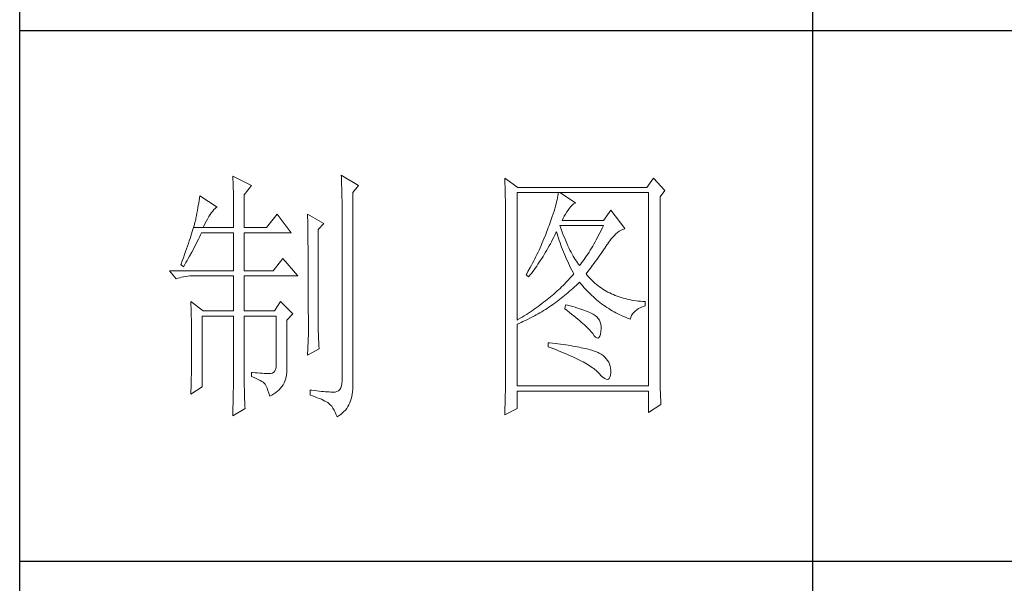
# Model space of a CAD drawing. Units: millimetres. Extents: x 28189 to 32557, y -54547 to 17684.
# Drawn here: x 32106 to 32320, y -46897 to -46774 of the extents above; entities that cross this region are included whole.
import ezdxf

# ---------------------------------------------------------------- set-up
doc = ezdxf.new("R2010")
doc.units = ezdxf.units.MM
doc.layers.add('轮廓线', color=7, linetype='Continuous', lineweight=25)

# ---------------------------------------------------------------- blocks, each defined once
blk = doc.blocks.new('A3')
for p, q in [((3400.05, -1395), (3400.05, 1395)), ((3550.01, -279.77), (3550.01, -781.03)), ((3750, -380.03), (3400.05, -380.03)), ((3400.05, -480.28), (3750, -480.28))]:
    blk.add_line(p, q)
at = {"layer": '轮廓线', "color": 7, "lineweight": 0}
for p, q in [((3440.35, -407.5), (3440.37, -407.84)), ((3443.93, -409.25), (3440.35, -407.5)), ((3440.37, -407.84), (3440.4, -408.2)), ((3460.88, -407.3), (3460.9, -407.77)), ((3464.14, -409.25), (3460.88, -407.3)), ((3460.9, -407.77), (3460.92, -408.24)), ((3491.81, -407.89), (3491.84, -408.42)), ((3494.3, -409.64), (3491.81, -407.89)), ((3519.96, -407.89), (3518.71, -409.64)), ((3522.13, -410.22), (3519.96, -407.89)), ((3440.4, -408.2), (3440.41, -408.59)), ((3440.41, -408.59), (3440.43, -408.99)), ((3440.43, -408.99), (3440.45, -409.42)), ((3440.45, -409.42), (3440.46, -409.87)), ((3442.53, -411), (3443.93, -409.25)), ((3460.92, -408.24), (3460.96, -409.19)), ((3460.96, -409.19), (3460.98, -409.67)), ((3460.98, -409.67), (3460.99, -410.15)), ((3463.05, -410.61), (3464.14, -409.25)), ((3491.84, -408.42), (3491.86, -408.94)), ((3491.86, -408.94), (3491.87, -409.46)), ((3491.87, -409.46), (3491.89, -409.97)), ((3518.71, -409.64), (3494.3, -409.64)), ((3434.07, -411.64), (3434, -412.11)), ((3434.14, -411.19), (3434.07, -411.64)), ((3437.4, -413.33), (3434.14, -411.19)), ((3440.46, -409.87), (3440.47, -410.34)), ((3440.47, -410.34), (3440.48, -410.83)), ((3440.48, -410.83), (3440.49, -411.35)), ((3440.49, -411.35), (3440.5, -411.89)), ((3442.53, -417.22), (3442.53, -411)), ((3460.99, -410.15), (3461, -410.63)), ((3461, -410.63), (3461.01, -411.12)), ((3461.01, -411.12), (3461.02, -411.61)), ((3461.02, -411.61), (3461.03, -412.1)), ((3463.05, -446.97), (3463.05, -410.61)), ((3491.89, -409.97), (3491.9, -410.47)), ((3491.9, -410.47), (3491.91, -410.97)), ((3491.91, -410.97), (3491.92, -411.46)), ((3491.92, -411.46), (3491.94, -411.95)), ((3494.15, -434.72), (3494.15, -410.61)), ((3494.15, -410.61), (3519.02, -410.61)), ((3501.79, -411.58), (3501.72, -411.95)), ((3501.85, -411.24), (3501.79, -411.58)), ((3501.89, -410.91), (3501.85, -411.24)), ((3501.92, -410.61), (3501.89, -410.91)), ((3505.19, -412.55), (3502.23, -410.61)), ((3519.02, -410.61), (3519.02, -447.16)), ((3521.2, -411.39), (3522.13, -410.22)), ((3521.2, -443.92), (3521.2, -411.39)), ((3433.76, -413.5), (3433.68, -413.98)), ((3433.84, -413.03), (3433.76, -413.5)), ((3433.92, -412.57), (3433.84, -413.03)), ((3434, -412.11), (3433.92, -412.57)), ((3437.01, -413.61), (3437.22, -413.44)), ((3437.22, -413.44), (3437.4, -413.33)), ((3440.5, -411.89), (3440.5, -412.44)), ((3440.5, -412.44), (3440.51, -413.02)), ((3440.51, -413.02), (3440.51, -413.62)), ((3461.03, -412.1), (3461.03, -412.59)), ((3461.03, -412.59), (3461.03, -446.19)), ((3491.94, -411.95), (3491.95, -412.42)), ((3491.95, -412.42), (3491.95, -412.89)), ((3491.95, -412.89), (3491.96, -413.36)), ((3491.96, -413.36), (3491.97, -413.81)), ((3501.42, -413.19), (3501.29, -413.65)), ((3501.53, -412.75), (3501.42, -413.19)), ((3501.63, -412.34), (3501.53, -412.75)), ((3501.72, -411.95), (3501.63, -412.34)), ((3503.94, -413.72), (3504.24, -413.3)), ((3504.24, -413.3), (3504.54, -412.96)), ((3504.54, -412.96), (3504.84, -412.72)), ((3504.84, -412.72), (3505.14, -412.57)), ((3505.14, -412.57), (3505.19, -412.55)), ((3433.5, -414.94), (3433.4, -415.43)), ((3433.59, -414.46), (3433.5, -414.94)), ((3433.68, -413.98), (3433.59, -414.46)), ((3435.58, -415.6), (3435.84, -415.15)), ((3435.84, -415.15), (3436.09, -414.75)), ((3436.09, -414.75), (3436.33, -414.39)), ((3436.33, -414.39), (3436.57, -414.09)), ((3436.57, -414.09), (3436.79, -413.82)), ((3436.79, -413.82), (3437.01, -413.61)), ((3440.51, -413.62), (3440.51, -417.22)), ((3448.75, -414.69), (3446.73, -417.22)), ((3451.39, -418.19), (3448.75, -414.69)), ((3454.5, -414.69), (3454.51, -414.94)), ((3457.61, -416.44), (3454.5, -414.69)), ((3454.51, -414.94), (3454.52, -415.19)), ((3454.52, -415.19), (3454.52, -415.46)), ((3491.97, -413.81), (3491.97, -414.27)), ((3491.97, -414.27), (3491.97, -414.71)), ((3491.97, -414.71), (3491.97, -445.13)), ((3500.81, -415.14), (3500.62, -415.68)), ((3500.98, -414.62), (3500.81, -415.14)), ((3501.14, -414.12), (3500.98, -414.62)), ((3501.29, -413.65), (3501.14, -414.12)), ((3502.88, -415.44), (3503.08, -415.04)), ((3503.08, -415.04), (3503.3, -414.65)), ((3503.3, -414.65), (3503.54, -414.27)), ((3503.54, -414.27), (3503.8, -413.91)), ((3503.8, -413.91), (3503.94, -413.72)), ((3511.87, -413.91), (3510.47, -415.86)), ((3514.52, -417.42), (3511.87, -413.91)), ((3432.93, -417.22), (3432.81, -417.59)), ((3433.03, -416.87), (3432.93, -417.22)), ((3432.93, -417.22), (3434.76, -417.22)), ((3433.13, -416.54), (3433.03, -416.87)), ((3433.21, -416.23), (3433.13, -416.54)), ((3433.29, -415.94), (3433.21, -416.23)), ((3433.36, -415.66), (3433.29, -415.94)), ((3433.4, -415.43), (3433.36, -415.66)), ((3434.76, -417.22), (3435.04, -416.63)), ((3434.76, -417.22), (3440.51, -417.22)), ((3435.04, -416.63), (3435.31, -416.09)), ((3435.31, -416.09), (3435.58, -415.6)), ((3442.53, -417.22), (3446.73, -417.22)), ((3454.52, -415.46), (3454.53, -415.74)), ((3454.53, -415.74), (3454.53, -416.03)), ((3454.53, -416.03), (3454.54, -416.33)), ((3454.54, -416.33), (3454.54, -416.64)), ((3454.54, -416.64), (3454.55, -416.96)), ((3454.55, -416.96), (3454.56, -417.29)), ((3456.52, -417.61), (3457.61, -416.44)), ((3500.06, -417.22), (3499.89, -417.65)), ((3500.2, -416.83), (3500.06, -417.22)), ((3500.42, -416.25), (3500.2, -416.83)), ((3500.62, -415.68), (3500.42, -416.25)), ((3502.36, -417.17), (3502.23, -416.83)), ((3502.23, -416.83), (3510.47, -416.83)), ((3502.56, -417.72), (3502.36, -417.17)), ((3502.7, -415.86), (3502.88, -415.44)), ((3510.47, -415.86), (3502.7, -415.86)), ((3510.47, -416.83), (3510.25, -417.3)), ((3432.43, -418.81), (3432.28, -419.26)), ((3432.57, -418.39), (3432.43, -418.81)), ((3432.7, -417.98), (3432.57, -418.39)), ((3432.81, -417.59), (3432.7, -417.98)), ((3433.86, -419.42), (3434.06, -419.01)), ((3434.06, -419.01), (3434.25, -418.59)), ((3434.25, -418.59), (3434.45, -418.19)), ((3434.45, -418.19), (3440.51, -418.19)), ((3440.51, -418.19), (3440.51, -425.38)), ((3442.53, -425.38), (3442.53, -418.19)), ((3442.53, -418.19), (3451.39, -418.19)), ((3454.56, -417.29), (3454.56, -417.63)), ((3454.56, -417.63), (3454.57, -417.98)), ((3454.57, -417.98), (3454.57, -418.34)), ((3454.57, -418.34), (3454.58, -418.71)), ((3454.58, -418.71), (3454.58, -419.09)), ((3454.58, -419.09), (3454.58, -419.48)), ((3456.52, -435.77), (3456.52, -417.61)), ((3499.56, -418.51), (3499.22, -419.37)), ((3499.73, -418.08), (3499.56, -418.51)), ((3499.89, -417.65), (3499.73, -418.08)), ((3500.87, -419.48), (3501.09, -419.06)), ((3501.09, -419.06), (3501.3, -418.63)), ((3501.3, -418.63), (3501.51, -418.21)), ((3501.51, -418.21), (3501.61, -418)), ((3501.61, -418), (3501.73, -418.42)), ((3501.73, -418.42), (3501.86, -418.83)), ((3501.86, -418.83), (3501.99, -419.25)), ((3502.76, -418.25), (3502.56, -417.72)), ((3502.96, -418.76), (3502.76, -418.25)), ((3503.16, -419.25), (3502.96, -418.76)), ((3509.36, -419.09), (3509.13, -419.52)), ((3509.58, -418.66), (3509.36, -419.09)), ((3509.81, -418.21), (3509.58, -418.66)), ((3510.03, -417.76), (3509.81, -418.21)), ((3510.25, -417.3), (3510.03, -417.76)), ((3511.97, -419.35), (3512.26, -419.01)), ((3512.26, -419.01), (3512.56, -418.69)), ((3512.56, -418.69), (3512.86, -418.41)), ((3512.86, -418.41), (3513.17, -418.15)), ((3513.17, -418.15), (3513.48, -417.92)), ((3513.48, -417.92), (3513.81, -417.73)), ((3513.81, -417.73), (3514.13, -417.57)), ((3514.13, -417.57), (3514.47, -417.43)), ((3514.47, -417.43), (3514.52, -417.42)), ((3431.8, -420.71), (3431.62, -421.23)), ((3431.97, -420.21), (3431.8, -420.71)), ((3432.13, -419.72), (3431.97, -420.21)), ((3432.28, -419.26), (3432.13, -419.72)), ((3433.03, -421.04), (3433.45, -420.23)), ((3433.45, -420.23), (3433.86, -419.42)), ((3454.58, -419.48), (3454.59, -419.88)), ((3454.59, -419.88), (3454.59, -420.29)), ((3454.59, -420.29), (3454.6, -420.72)), ((3454.6, -420.72), (3454.6, -421.15)), ((3498.68, -420.63), (3498.49, -421.05)), ((3498.86, -420.21), (3498.68, -420.63)), ((3499.22, -419.37), (3498.86, -420.21)), ((3499.99, -421.1), (3500.21, -420.7)), ((3500.21, -420.7), (3500.44, -420.3)), ((3500.44, -420.3), (3500.66, -419.89)), ((3500.66, -419.89), (3500.87, -419.48)), ((3501.99, -419.25), (3502.13, -419.68)), ((3502.13, -419.68), (3502.27, -420.1)), ((3502.27, -420.1), (3502.43, -420.52)), ((3502.43, -420.52), (3502.58, -420.95)), ((3502.58, -420.95), (3502.75, -421.37)), ((3503.36, -419.73), (3503.16, -419.25)), ((3503.56, -420.19), (3503.36, -419.73)), ((3503.76, -420.64), (3503.56, -420.19)), ((3503.96, -421.07), (3503.76, -420.64)), ((3508.45, -420.74), (3508.22, -421.13)), ((3508.68, -420.34), (3508.45, -420.74)), ((3508.9, -419.93), (3508.68, -420.34)), ((3509.13, -419.52), (3508.9, -419.93)), ((3510.74, -421.11), (3510.96, -420.8)), ((3510.96, -420.8), (3511.16, -420.5)), ((3511.16, -420.5), (3511.36, -420.21)), ((3511.36, -420.21), (3511.4, -420.13)), ((3511.4, -420.13), (3511.68, -419.73)), ((3511.68, -419.73), (3511.97, -419.35)), ((3431.23, -422.33), (3431.03, -422.91)), ((3431.43, -421.77), (3431.23, -422.33)), ((3431.62, -421.23), (3431.43, -421.77)), ((3431.94, -423.04), (3432.16, -422.64)), ((3432.16, -422.64), (3432.6, -421.84)), ((3432.6, -421.84), (3433.03, -421.04)), ((3454.6, -421.15), (3454.61, -421.6)), ((3454.61, -421.6), (3454.61, -422.05)), ((3454.61, -422.05), (3454.61, -422.51)), ((3454.61, -422.51), (3454.62, -422.99)), ((3497.71, -422.71), (3497.5, -423.12)), ((3497.91, -422.3), (3497.71, -422.71)), ((3498.11, -421.89), (3497.91, -422.3)), ((3498.3, -421.47), (3498.11, -421.89)), ((3498.49, -421.05), (3498.3, -421.47)), ((3498.83, -423.04), (3499.07, -422.66)), ((3499.07, -422.66), (3499.3, -422.28)), ((3499.3, -422.28), (3499.53, -421.89)), ((3499.53, -421.89), (3499.76, -421.5)), ((3499.76, -421.5), (3499.99, -421.1)), ((3502.75, -421.37), (3502.92, -421.8)), ((3502.92, -421.8), (3503.09, -422.23)), ((3503.09, -422.23), (3503.28, -422.66)), ((3503.28, -422.66), (3503.46, -423.09)), ((3504.16, -421.48), (3503.96, -421.07)), ((3504.36, -421.87), (3504.16, -421.48)), ((3504.56, -422.25), (3504.36, -421.87)), ((3504.76, -422.61), (3504.56, -422.25)), ((3504.96, -422.95), (3504.76, -422.61)), ((3507.29, -422.59), (3507.06, -422.93)), ((3507.53, -422.24), (3507.29, -422.59)), ((3507.76, -421.88), (3507.53, -422.24)), ((3507.99, -421.51), (3507.76, -421.88)), ((3508.22, -421.13), (3507.99, -421.51)), ((3509.28, -423.17), (3509.55, -422.8)), ((3509.55, -422.8), (3509.8, -422.45)), ((3509.8, -422.45), (3510.05, -422.1)), ((3510.05, -422.1), (3510.29, -421.76)), ((3510.29, -421.76), (3510.52, -421.43)), ((3510.52, -421.43), (3510.74, -421.11)), ((3430.59, -424.13), (3430.56, -424.22)), ((3430.56, -424.22), (3431.02, -424.61)), ((3430.81, -423.51), (3430.59, -424.13)), ((3431.03, -422.91), (3430.81, -423.51)), ((3431.02, -424.61), (3431.26, -424.22)), ((3431.26, -424.22), (3431.49, -423.83)), ((3431.49, -423.83), (3431.71, -423.43)), ((3431.71, -423.43), (3431.94, -423.04)), ((3449.84, -423.05), (3447.97, -425.38)), ((3452.64, -426.36), (3449.84, -423.05)), ((3454.62, -422.99), (3454.62, -423.47)), ((3454.62, -423.47), (3454.62, -423.97)), ((3454.62, -423.97), (3454.63, -424.48)), ((3454.63, -424.48), (3454.63, -424.99)), ((3496.87, -424.35), (3496.65, -424.75)), ((3497.08, -423.94), (3496.87, -424.35)), ((3497.29, -423.53), (3497.08, -423.94)), ((3497.5, -423.12), (3497.29, -423.53)), ((3497.61, -424.85), (3497.86, -424.5)), ((3497.86, -424.5), (3498.1, -424.14)), ((3498.1, -424.14), (3498.35, -423.78)), ((3498.35, -423.78), (3498.59, -423.41)), ((3498.59, -423.41), (3498.83, -423.04)), ((3503.46, -423.09), (3503.66, -423.52)), ((3503.66, -423.52), (3503.86, -423.95)), ((3503.86, -423.95), (3504.07, -424.38)), ((3504.07, -424.38), (3504.28, -424.82)), ((3505.16, -423.28), (3504.96, -422.95)), ((3505.36, -423.58), (3505.16, -423.28)), ((3505.56, -423.88), (3505.36, -423.58)), ((3505.76, -424.16), (3505.56, -423.88)), ((3505.96, -424.41), (3505.76, -424.16)), ((3506.12, -424.21), (3505.96, -424.41)), ((3506.36, -423.91), (3506.12, -424.21)), ((3506.59, -423.59), (3506.36, -423.91)), ((3506.83, -423.27), (3506.59, -423.59)), ((3507.06, -422.93), (3506.83, -423.27)), ((3507.84, -425.12), (3508.15, -424.72)), ((3508.15, -424.72), (3508.44, -424.32)), ((3508.44, -424.32), (3508.73, -423.92)), ((3508.73, -423.92), (3509.01, -423.54)), ((3509.01, -423.54), (3509.28, -423.17)), ((3428.38, -425.38), (3429.62, -426.94)), ((3428.38, -425.38), (3440.51, -425.38)), ((3430.69, -426.59), (3431.06, -426.51)), ((3431.06, -426.51), (3431.45, -426.45)), ((3431.45, -426.45), (3431.84, -426.4)), ((3431.84, -426.4), (3432.24, -426.37)), ((3432.24, -426.37), (3432.65, -426.36)), ((3432.65, -426.36), (3440.51, -426.36)), ((3440.51, -426.36), (3440.51, -432.97)), ((3442.53, -425.38), (3447.97, -425.38)), ((3442.53, -432.97), (3442.53, -426.36)), ((3442.53, -426.36), (3452.64, -426.36)), ((3454.63, -424.99), (3454.63, -425.52)), ((3454.63, -425.52), (3454.63, -426.05)), ((3454.63, -426.05), (3454.64, -426.6)), ((3495.98, -425.95), (3495.86, -426.16)), ((3495.86, -426.16), (3496.32, -426.55)), ((3496.21, -425.55), (3495.98, -425.95)), ((3496.65, -424.75), (3496.21, -425.55)), ((3496.32, -426.55), (3496.59, -426.22)), ((3496.59, -426.22), (3496.85, -425.89)), ((3496.85, -425.89), (3497.1, -425.54)), ((3497.1, -425.54), (3497.36, -425.2)), ((3497.36, -425.2), (3497.61, -424.85)), ((3504.4, -426.53), (3504.15, -426.8)), ((3504.28, -424.82), (3504.5, -425.26)), ((3504.64, -426.25), (3504.4, -426.53)), ((3504.5, -425.26), (3504.73, -425.69)), ((3504.87, -425.97), (3504.64, -426.25)), ((3504.73, -425.69), (3504.87, -425.97)), ((3507.21, -425.97), (3507.53, -425.54)), ((3507.31, -426.09), (3507.21, -425.97)), ((3507.55, -426.38), (3507.31, -426.09)), ((3507.53, -425.54), (3507.84, -425.12)), ((3507.8, -426.67), (3507.55, -426.38)), ((3429.62, -426.94), (3429.97, -426.81)), ((3429.97, -426.81), (3430.33, -426.69)), ((3430.33, -426.69), (3430.69, -426.59)), ((3454.64, -426.6), (3454.64, -427.16)), ((3454.64, -427.16), (3454.64, -427.72)), ((3454.64, -427.72), (3454.64, -428.3)), ((3454.64, -428.3), (3454.64, -428.89)), ((3502.57, -428.44), (3502.28, -428.71)), ((3502.85, -428.17), (3502.57, -428.44)), ((3503.12, -427.9), (3502.85, -428.17)), ((3503.38, -427.62), (3503.12, -427.9)), ((3503.65, -427.35), (3503.38, -427.62)), ((3503.9, -427.08), (3503.65, -427.35)), ((3504.15, -426.8), (3503.9, -427.08)), ((3504.71, -428.72), (3505.02, -428.43)), ((3505.02, -428.43), (3505.33, -428.14)), ((3505.33, -428.14), (3505.63, -427.85)), ((3505.63, -427.85), (3505.93, -427.55)), ((3505.93, -427.55), (3505.96, -427.52)), ((3505.96, -427.52), (3506.24, -427.86)), ((3506.24, -427.86), (3506.52, -428.2)), ((3506.52, -428.2), (3506.8, -428.52)), ((3508.06, -426.94), (3507.8, -426.67)), ((3508.33, -427.21), (3508.06, -426.94)), ((3508.6, -427.47), (3508.33, -427.21)), ((3508.88, -427.72), (3508.6, -427.47)), ((3509.17, -427.96), (3508.88, -427.72)), ((3509.45, -428.19), (3509.17, -427.96)), ((3509.75, -428.41), (3509.45, -428.19)), ((3510.06, -428.63), (3509.75, -428.41)), ((3454.64, -428.89), (3454.65, -429.49)), ((3454.65, -429.49), (3454.65, -430.1)), ((3454.65, -430.1), (3454.65, -430.72)), ((3500.48, -430.3), (3500.16, -430.57)), ((3500.79, -430.04), (3500.48, -430.3)), ((3501.1, -429.78), (3500.79, -430.04)), ((3501.41, -429.51), (3501.1, -429.78)), ((3501.7, -429.25), (3501.41, -429.51)), ((3502, -428.98), (3501.7, -429.25)), ((3502.28, -428.71), (3502, -428.98)), ((3502.82, -430.33), (3503.14, -430.08)), ((3503.14, -430.08), (3503.46, -429.81)), ((3503.46, -429.81), (3503.77, -429.54)), ((3503.77, -429.54), (3504.09, -429.27)), ((3504.09, -429.27), (3504.4, -428.99)), ((3504.4, -428.99), (3504.71, -428.72)), ((3506.8, -428.52), (3507.09, -428.84)), ((3507.09, -428.84), (3507.38, -429.15)), ((3507.38, -429.15), (3507.67, -429.45)), ((3507.67, -429.45), (3507.97, -429.75)), ((3507.97, -429.75), (3508.27, -430.04)), ((3508.27, -430.04), (3508.58, -430.32)), ((3510.37, -428.84), (3510.06, -428.63)), ((3510.69, -429.04), (3510.37, -428.84)), ((3511.01, -429.23), (3510.69, -429.04)), ((3511.34, -429.41), (3511.01, -429.23)), ((3511.68, -429.58), (3511.34, -429.41)), ((3512.02, -429.74), (3511.68, -429.58)), ((3512.37, -429.9), (3512.02, -429.74)), ((3512.73, -430.05), (3512.37, -429.9)), ((3513.09, -430.19), (3512.73, -430.05)), ((3513.46, -430.32), (3513.09, -430.19)), ((3432.43, -431.22), (3432.44, -431.68)), ((3434.76, -432.97), (3432.43, -431.22)), ((3432.44, -431.68), (3432.47, -432.61)), ((3449.37, -431.22), (3448.28, -432.97)), ((3451.7, -433.55), (3449.37, -431.22)), ((3454.65, -430.72), (3454.65, -431.35)), ((3454.65, -431.35), (3454.65, -431.99)), ((3454.65, -431.99), (3454.65, -433.3)), ((3498.13, -432.12), (3497.77, -432.37)), ((3498.48, -431.86), (3498.13, -432.12)), ((3498.82, -431.6), (3498.48, -431.86)), ((3499.16, -431.34), (3498.82, -431.6)), ((3499.5, -431.09), (3499.16, -431.34)), ((3499.83, -430.83), (3499.5, -431.09)), ((3500.16, -430.57), (3499.83, -430.83)), ((3500.18, -432.27), (3500.52, -432.04)), ((3500.52, -432.04), (3500.85, -431.81)), ((3500.85, -431.81), (3501.19, -431.57)), ((3501.19, -431.57), (3501.52, -431.33)), ((3501.52, -431.33), (3501.84, -431.09)), ((3501.84, -431.09), (3502.17, -430.84)), ((3502.17, -430.84), (3502.5, -430.59)), ((3502.5, -430.59), (3502.82, -430.33)), ((3503.32, -431.8), (3503.17, -432.58)), ((3503.7, -431.9), (3503.32, -431.8)), ((3504.2, -432.03), (3503.7, -431.9)), ((3504.68, -432.16), (3504.2, -432.03)), ((3505.14, -432.29), (3504.68, -432.16)), ((3508.58, -430.32), (3508.88, -430.59)), ((3508.88, -430.59), (3509.2, -430.86)), ((3509.2, -430.86), (3509.51, -431.12)), ((3509.51, -431.12), (3509.83, -431.38)), ((3509.83, -431.38), (3510.15, -431.62)), ((3510.15, -431.62), (3510.48, -431.86)), ((3510.48, -431.86), (3510.81, -432.09)), ((3510.81, -432.09), (3511.14, -432.32)), ((3513.84, -430.44), (3513.46, -430.32)), ((3514.22, -430.55), (3513.84, -430.44)), ((3514.61, -430.66), (3514.22, -430.55)), ((3515, -430.75), (3514.61, -430.66)), ((3515.4, -430.84), (3515, -430.75)), ((3515.81, -430.92), (3515.4, -430.84)), ((3516.23, -430.99), (3515.81, -430.92)), ((3516.65, -431.06), (3516.23, -430.99)), ((3517.08, -431.11), (3516.65, -431.06)), ((3517.51, -431.15), (3517.08, -431.11)), ((3517.95, -431.19), (3517.51, -431.15)), ((3517.54, -432.33), (3517.98, -432.14)), ((3518.4, -431.22), (3517.95, -431.19)), ((3517.98, -432.14), (3518.4, -432)), ((3518.4, -432), (3518.4, -431.22)), ((3432.47, -432.61), (3432.49, -433.08)), ((3432.49, -433.08), (3432.5, -433.56)), ((3432.5, -433.56), (3432.51, -434.03)), ((3432.51, -434.03), (3432.52, -434.51)), ((3434.6, -447.36), (3434.6, -433.94)), ((3434.6, -433.94), (3440.51, -433.94)), ((3434.76, -432.97), (3440.51, -432.97)), ((3440.51, -433.94), (3440.51, -444.95)), ((3442.53, -432.97), (3448.28, -432.97)), ((3442.53, -446.18), (3442.53, -433.94)), ((3442.53, -433.94), (3448.59, -433.94)), ((3448.59, -433.94), (3448.59, -442.88)), ((3450.61, -434.72), (3451.7, -433.55)), ((3454.65, -433.3), (3454.66, -433.97)), ((3454.66, -433.97), (3454.66, -437.25)), ((3495.52, -433.88), (3495.12, -434.13)), ((3495.9, -433.63), (3495.52, -433.88)), ((3496.29, -433.38), (3495.9, -433.63)), ((3496.67, -433.13), (3496.29, -433.38)), ((3497.04, -432.88), (3496.67, -433.13)), ((3497.41, -432.62), (3497.04, -432.88)), ((3497.06, -434.12), (3497.42, -433.93)), ((3497.77, -432.37), (3497.41, -432.62)), ((3497.42, -433.93), (3497.77, -433.74)), ((3497.77, -433.74), (3498.12, -433.54)), ((3498.12, -433.54), (3498.47, -433.34)), ((3498.47, -433.34), (3498.82, -433.13)), ((3498.82, -433.13), (3499.16, -432.92)), ((3499.16, -432.92), (3499.5, -432.71)), ((3499.5, -432.71), (3499.84, -432.49)), ((3499.84, -432.49), (3500.18, -432.27)), ((3503.17, -432.58), (3503.62, -432.92)), ((3503.62, -432.92), (3504.06, -433.26)), ((3504.06, -433.26), (3504.47, -433.58)), ((3504.47, -433.58), (3504.87, -433.9)), ((3504.87, -433.9), (3505.26, -434.21)), ((3505.57, -432.43), (3505.14, -432.29)), ((3505.99, -432.56), (3505.57, -432.43)), ((3506.38, -432.69), (3505.99, -432.56)), ((3506.76, -432.82), (3506.38, -432.69)), ((3507.11, -432.95), (3506.76, -432.82)), ((3507.44, -433.08), (3507.11, -432.95)), ((3507.74, -433.22), (3507.44, -433.08)), ((3508.03, -433.35), (3507.74, -433.22)), ((3508.3, -433.48), (3508.03, -433.35)), ((3508.54, -433.61), (3508.3, -433.48)), ((3508.76, -433.75), (3508.54, -433.61)), ((3508.91, -433.84), (3508.76, -433.75)), ((3509.23, -434.1), (3508.91, -433.84)), ((3511.14, -432.32), (3511.48, -432.54)), ((3511.48, -432.54), (3511.82, -432.75)), ((3511.82, -432.75), (3512.16, -432.95)), ((3512.16, -432.95), (3512.51, -433.14)), ((3512.51, -433.14), (3512.86, -433.34)), ((3512.86, -433.34), (3513.21, -433.52)), ((3513.21, -433.52), (3513.57, -433.69)), ((3513.57, -433.69), (3513.93, -433.86)), ((3513.93, -433.86), (3514.3, -434.02)), ((3514.3, -434.02), (3514.67, -434.17)), ((3515.69, -434.18), (3515.82, -433.85)), ((3515.82, -433.85), (3515.99, -433.55)), ((3515.99, -433.55), (3516.21, -433.27)), ((3516.21, -433.27), (3516.48, -433)), ((3516.48, -433), (3516.78, -432.76)), ((3516.78, -432.76), (3517.14, -432.53)), ((3517.14, -432.53), (3517.54, -432.33)), ((3432.52, -434.51), (3432.53, -434.99)), ((3432.53, -434.99), (3432.54, -435.47)), ((3432.54, -435.47), (3432.55, -435.95)), ((3450.61, -444.2), (3450.61, -434.72)), ((3456.53, -436.1), (3456.52, -435.77)), ((3494.32, -434.62), (3494.15, -434.72)), ((3494.15, -435.5), (3494.52, -435.34)), ((3494.15, -447.16), (3494.15, -435.5)), ((3494.72, -434.37), (3494.32, -434.62)), ((3494.52, -435.34), (3494.89, -435.18)), ((3495.12, -434.13), (3494.72, -434.37)), ((3494.89, -435.18), (3495.26, -435.01)), ((3495.26, -435.01), (3495.98, -434.67)), ((3495.98, -434.67), (3496.7, -434.31)), ((3496.7, -434.31), (3497.06, -434.12)), ((3505.26, -434.21), (3505.62, -434.51)), ((3505.62, -434.51), (3505.97, -434.81)), ((3505.97, -434.81), (3506.3, -435.09)), ((3506.3, -435.09), (3506.61, -435.37)), ((3506.61, -435.37), (3506.91, -435.63)), ((3506.91, -435.63), (3507.19, -435.9)), ((3507.19, -435.9), (3507.45, -436.15)), ((3509.5, -434.4), (3509.23, -434.1)), ((3509.71, -434.72), (3509.5, -434.4)), ((3509.88, -435.08), (3509.71, -434.72)), ((3509.99, -435.48), (3509.88, -435.08)), ((3510.05, -435.9), (3509.99, -435.48)), ((3514.67, -434.17), (3515.04, -434.32)), ((3515.04, -434.32), (3515.42, -434.46)), ((3515.42, -434.46), (3515.6, -434.52)), ((3515.6, -434.52), (3515.69, -434.18)), ((3432.55, -435.95), (3432.56, -436.44)), ((3432.56, -436.44), (3432.56, -436.93)), ((3432.56, -436.93), (3432.57, -437.42)), ((3432.57, -437.42), (3432.58, -438.41)), ((3454.66, -437.25), (3454.5, -441.33)), ((3456.53, -436.46), (3456.53, -436.1)), ((3456.54, -436.87), (3456.53, -436.46)), ((3456.55, -437.31), (3456.54, -436.87)), ((3456.57, -437.8), (3456.55, -437.31)), ((3507.45, -436.15), (3507.69, -436.39)), ((3507.69, -436.39), (3507.91, -436.63)), ((3507.91, -436.63), (3508.12, -436.85)), ((3508.12, -436.85), (3508.31, -437.07)), ((3508.31, -437.07), (3508.45, -437.25)), ((3508.45, -437.25), (3508.75, -437.66)), ((3508.75, -437.66), (3509.01, -437.95)), ((3509.79, -437.77), (3509.91, -437.4)), ((3509.91, -437.4), (3510, -436.9)), ((3510, -436.9), (3510.01, -436.86)), ((3510.01, -436.86), (3510.05, -436.37)), ((3510.05, -436.37), (3510.05, -435.9)), ((3432.58, -438.41), (3432.58, -438.92)), ((3432.58, -438.92), (3432.58, -440.74)), ((3456.6, -438.33), (3456.57, -437.8)), ((3456.62, -438.9), (3456.6, -438.33)), ((3456.65, -439.51), (3456.62, -438.9)), ((3456.68, -440.16), (3456.65, -439.51)), ((3500.06, -439), (3500.06, -439.77)), ((3500.27, -439.02), (3500.06, -439)), ((3500.82, -439.08), (3500.27, -439.02)), ((3501.36, -439.14), (3500.82, -439.08)), ((3501.88, -439.21), (3501.36, -439.14)), ((3502.39, -439.28), (3501.88, -439.21)), ((3502.88, -439.34), (3502.39, -439.28)), ((3503.36, -439.41), (3502.88, -439.34)), ((3503.82, -439.48), (3503.36, -439.41)), ((3504.27, -439.55), (3503.82, -439.48)), ((3504.71, -439.62), (3504.27, -439.55)), ((3505.13, -439.7), (3504.71, -439.62)), ((3509.01, -437.95), (3509.25, -438.1)), ((3509.25, -438.1), (3509.46, -438.12)), ((3509.46, -438.12), (3509.64, -438.01)), ((3509.64, -438.01), (3509.79, -437.77)), ((3432.58, -440.74), (3432.57, -441.71)), ((3454.5, -441.33), (3456.68, -440.16)), ((3500.06, -439.77), (3500.59, -439.97)), ((3500.59, -439.97), (3501.12, -440.17)), ((3501.12, -440.17), (3501.63, -440.36)), ((3501.63, -440.36), (3502.12, -440.56)), ((3502.12, -440.56), (3502.61, -440.76)), ((3502.61, -440.76), (3503.07, -440.95)), ((3503.07, -440.95), (3503.53, -441.14)), ((3503.53, -441.14), (3503.97, -441.33)), ((3503.97, -441.33), (3504.39, -441.52)), ((3505.53, -439.77), (3505.13, -439.7)), ((3505.93, -439.85), (3505.53, -439.77)), ((3506.3, -439.93), (3505.93, -439.85)), ((3506.66, -440), (3506.3, -439.93)), ((3507.01, -440.08), (3506.66, -440)), ((3507.35, -440.16), (3507.01, -440.08)), ((3507.66, -440.24), (3507.35, -440.16)), ((3507.97, -440.33), (3507.66, -440.24)), ((3508.26, -440.41), (3507.97, -440.33)), ((3508.53, -440.5), (3508.26, -440.41)), ((3508.8, -440.58), (3508.53, -440.5)), ((3509.04, -440.67), (3508.8, -440.58)), ((3509.28, -440.76), (3509.04, -440.67)), ((3509.49, -440.85), (3509.28, -440.76)), ((3509.7, -440.94), (3509.49, -440.85)), ((3510.04, -441.15), (3509.7, -440.94)), ((3510.41, -441.43), (3510.04, -441.15)), ((3510.75, -441.72), (3510.41, -441.43)), ((3432.56, -442.67), (3432.55, -443.64)), ((3432.57, -442.19), (3432.56, -442.67)), ((3432.57, -441.71), (3432.57, -442.19)), ((3448.59, -442.88), (3448.57, -443.46)), ((3504.39, -441.52), (3504.8, -441.71)), ((3504.8, -441.71), (3505.2, -441.9)), ((3505.2, -441.9), (3505.58, -442.09)), ((3505.58, -442.09), (3505.95, -442.27)), ((3505.95, -442.27), (3506.31, -442.46)), ((3506.31, -442.46), (3506.65, -442.64)), ((3506.65, -442.64), (3506.98, -442.82)), ((3506.98, -442.82), (3507.29, -443.01)), ((3507.29, -443.01), (3507.58, -443.19)), ((3507.58, -443.19), (3507.87, -443.37)), ((3511.03, -442.02), (3510.75, -441.72)), ((3511.28, -442.35), (3511.03, -442.02)), ((3511.49, -442.69), (3511.28, -442.35)), ((3511.65, -443.04), (3511.49, -442.69)), ((3511.77, -443.42), (3511.65, -443.04)), ((3432.53, -445.09), (3432.51, -445.57)), ((3432.54, -444.61), (3432.53, -445.09)), ((3432.55, -443.64), (3432.54, -444.12)), ((3432.54, -444.12), (3432.54, -444.61)), ((3440.51, -444.95), (3440.51, -445.25)), ((3443.93, -444.63), (3443.93, -445.41)), ((3444.07, -444.65), (3443.93, -444.63)), ((3444.58, -444.68), (3444.07, -444.65)), ((3445.06, -444.72), (3444.58, -444.68)), ((3445.51, -444.75), (3445.06, -444.72)), ((3445.92, -444.77), (3445.51, -444.75)), ((3446.3, -444.79), (3445.92, -444.77)), ((3446.65, -444.81), (3446.3, -444.79)), ((3446.97, -444.82), (3446.65, -444.81)), ((3447.25, -444.83), (3446.97, -444.82)), ((3447.57, -444.83), (3447.25, -444.83)), ((3447.89, -444.76), (3447.57, -444.83)), ((3448.14, -444.59), (3447.89, -444.76)), ((3448.34, -444.31), (3448.14, -444.59)), ((3448.48, -443.94), (3448.34, -444.31)), ((3448.57, -443.46), (3448.48, -443.94)), ((3450.46, -445.48), (3450.54, -445.07)), ((3450.54, -445.07), (3450.59, -444.65)), ((3450.59, -444.65), (3450.61, -444.2)), ((3491.97, -445.13), (3491.97, -446.11)), ((3507.87, -443.37), (3508.14, -443.54)), ((3508.14, -443.54), (3508.4, -443.72)), ((3508.4, -443.72), (3508.64, -443.9)), ((3508.64, -443.9), (3508.86, -444.07)), ((3508.86, -444.07), (3509.08, -444.25)), ((3509.08, -444.25), (3509.28, -444.42)), ((3509.28, -444.42), (3509.46, -444.6)), ((3509.46, -444.6), (3509.64, -444.77)), ((3509.64, -444.77), (3509.7, -444.83)), ((3509.7, -444.83), (3510.07, -445.24)), ((3511.72, -445.48), (3511.82, -445.14)), ((3511.84, -443.81), (3511.77, -443.42)), ((3511.82, -445.14), (3511.87, -444.7)), ((3511.88, -444.21), (3511.84, -443.81)), ((3511.87, -444.63), (3511.88, -444.21)), ((3511.87, -444.7), (3511.87, -444.63)), ((3521.2, -444.45), (3521.2, -443.92)), ((3521.21, -444.98), (3521.2, -444.45)), ((3521.21, -445.49), (3521.21, -444.98)), ((3432.48, -447.02), (3432.43, -448.47)), ((3432.5, -446.05), (3432.48, -447.02)), ((3432.51, -445.57), (3432.5, -446.05)), ((3440.49, -446.33), (3440.48, -446.74)), ((3440.48, -446.74), (3440.48, -447.19)), ((3440.5, -445.94), (3440.49, -446.33)), ((3440.51, -445.25), (3440.5, -445.58)), ((3440.5, -445.58), (3440.5, -445.94)), ((3442.53, -446.73), (3442.53, -446.18)), ((3442.54, -447.27), (3442.53, -446.73)), ((3443.93, -445.41), (3444.39, -445.59)), ((3444.39, -445.59), (3444.81, -445.77)), ((3444.81, -445.77), (3445.19, -445.95)), ((3445.19, -445.95), (3445.54, -446.13)), ((3445.54, -446.13), (3445.86, -446.31)), ((3445.86, -446.31), (3446.13, -446.48)), ((3446.13, -446.48), (3446.26, -446.58)), ((3446.26, -446.58), (3446.46, -446.86)), ((3446.46, -446.86), (3446.66, -447.2)), ((3449.65, -447.28), (3449.87, -446.95)), ((3449.87, -446.95), (3450.06, -446.61)), ((3450.06, -446.61), (3450.22, -446.25)), ((3450.22, -446.25), (3450.35, -445.88)), ((3450.35, -445.88), (3450.46, -445.48)), ((3461.01, -446.71), (3460.92, -447.16)), ((3461.03, -446.19), (3461.01, -446.71)), ((3463.06, -447.31), (3463.05, -446.97)), ((3491.97, -446.11), (3491.96, -446.6)), ((3491.96, -446.6), (3491.96, -447.09)), ((3510.07, -445.24), (3510.42, -445.56)), ((3510.42, -445.56), (3510.73, -445.78)), ((3510.73, -445.78), (3511, -445.91)), ((3511, -445.91), (3511.24, -445.95)), ((3511.24, -445.95), (3511.44, -445.89)), ((3511.44, -445.89), (3511.6, -445.73)), ((3511.6, -445.73), (3511.72, -445.48)), ((3521.22, -446), (3521.21, -445.49)), ((3521.22, -446.5), (3521.22, -446)), ((3521.23, -446.99), (3521.22, -446.5)), ((3521.24, -447.47), (3521.23, -446.99)), ((3432.43, -448.72), (3434.6, -447.36)), ((3432.43, -448.47), (3432.43, -448.72)), ((3440.45, -448.72), (3440.43, -449.29)), ((3440.46, -448.18), (3440.45, -448.72)), ((3440.47, -447.67), (3440.46, -448.18)), ((3440.48, -447.19), (3440.47, -447.67)), ((3442.55, -447.79), (3442.54, -447.27)), ((3442.56, -448.29), (3442.55, -447.79)), ((3442.57, -448.79), (3442.56, -448.29)), ((3442.58, -449.26), (3442.57, -448.79)), ((3446.66, -447.2), (3446.84, -447.59)), ((3446.84, -447.59), (3447.02, -448.04)), ((3447.02, -448.04), (3447.19, -448.53)), ((3447.19, -448.53), (3447.34, -449.08)), ((3447.35, -449.11), (3447.76, -448.9)), ((3447.76, -448.9), (3448.15, -448.67)), ((3448.15, -448.67), (3448.5, -448.42)), ((3448.5, -448.42), (3448.83, -448.16)), ((3448.83, -448.16), (3449.13, -447.89)), ((3449.13, -447.89), (3449.4, -447.59)), ((3449.4, -447.59), (3449.65, -447.28)), ((3454.97, -447.94), (3454.97, -448.91)), ((3455.32, -447.99), (3454.97, -447.94)), ((3454.97, -448.91), (3455.46, -449.07)), ((3455.8, -448.05), (3455.32, -447.99)), ((3456.26, -448.1), (3455.8, -448.05)), ((3456.7, -448.15), (3456.26, -448.1)), ((3457.12, -448.19), (3456.7, -448.15)), ((3457.51, -448.23), (3457.12, -448.19)), ((3457.89, -448.26), (3457.51, -448.23)), ((3458.25, -448.28), (3457.89, -448.26)), ((3458.59, -448.3), (3458.25, -448.28)), ((3458.9, -448.32), (3458.59, -448.3)), ((3459.2, -448.32), (3458.9, -448.32)), ((3459.48, -448.33), (3459.2, -448.32)), ((3459.72, -448.32), (3459.48, -448.33)), ((3460.07, -448.23), (3459.72, -448.32)), ((3460.36, -448.07), (3460.07, -448.23)), ((3460.6, -447.85), (3460.36, -448.07)), ((3460.79, -447.54), (3460.6, -447.85)), ((3460.92, -447.16), (3460.79, -447.54)), ((3462.88, -449.17), (3462.96, -448.73)), ((3462.96, -448.73), (3463.02, -448.27)), ((3463.02, -448.27), (3463.05, -447.8)), ((3463.05, -447.8), (3463.06, -447.31)), ((3491.94, -448.06), (3491.92, -449.03)), ((3491.96, -447.09), (3491.94, -448.06)), ((3519.02, -447.16), (3494.15, -447.16)), ((3494.15, -451.44), (3494.15, -448.13)), ((3494.15, -448.13), (3519.02, -448.13)), ((3519.02, -448.13), (3519.02, -452.22)), ((3521.25, -447.95), (3521.24, -447.47)), ((3521.27, -448.42), (3521.25, -447.95)), ((3521.28, -448.89), (3521.27, -448.42)), ((3521.3, -449.34), (3521.28, -448.89)), ((3440.41, -450.51), (3440.39, -451.17)), ((3440.42, -449.89), (3440.41, -450.51)), ((3440.43, -449.29), (3440.42, -449.89)), ((3442.6, -449.73), (3442.58, -449.26)), ((3442.62, -450.18), (3442.6, -449.73)), ((3442.64, -450.61), (3442.62, -450.18)), ((3442.66, -451.03), (3442.64, -450.61)), ((3447.34, -449.08), (3447.35, -449.11)), ((3455.46, -449.07), (3455.92, -449.23)), ((3455.92, -449.23), (3456.35, -449.39)), ((3456.35, -449.39), (3456.76, -449.54)), ((3456.76, -449.54), (3457.13, -449.7)), ((3457.13, -449.7), (3457.48, -449.86)), ((3457.48, -449.86), (3457.8, -450.02)), ((3457.8, -450.02), (3458.09, -450.18)), ((3458.09, -450.18), (3458.35, -450.33)), ((3458.35, -450.33), (3458.54, -450.47)), ((3458.54, -450.47), (3458.81, -450.72)), ((3458.81, -450.72), (3459.07, -451.01)), ((3462.13, -451.08), (3462.33, -450.73)), ((3462.33, -450.73), (3462.5, -450.37)), ((3462.5, -450.37), (3462.65, -449.98)), ((3462.65, -449.98), (3462.78, -449.58)), ((3462.78, -449.58), (3462.88, -449.17)), ((3491.89, -450.47), (3491.86, -451.42)), ((3491.91, -449.51), (3491.89, -450.47)), ((3491.92, -449.03), (3491.91, -449.51)), ((3519.02, -452.22), (3521.36, -450.66)), ((3521.32, -449.79), (3521.3, -449.34)), ((3521.33, -450.23), (3521.32, -449.79)), ((3521.36, -450.66), (3521.33, -450.23)), ((3440.35, -452.8), (3442.69, -451.44)), ((3440.36, -452.58), (3440.35, -452.8)), ((3440.38, -451.86), (3440.36, -452.58)), ((3440.39, -451.17), (3440.38, -451.86)), ((3442.69, -451.44), (3442.66, -451.03)), ((3459.07, -451.01), (3459.31, -451.35)), ((3459.31, -451.35), (3459.54, -451.72)), ((3459.54, -451.72), (3459.75, -452.15)), ((3459.75, -452.15), (3459.95, -452.61)), ((3459.95, -452.61), (3460.1, -453)), ((3460.46, -452.78), (3460.8, -452.54)), ((3460.8, -452.54), (3461.11, -452.28)), ((3461.11, -452.28), (3461.4, -452.01)), ((3461.4, -452.01), (3461.67, -451.72)), ((3461.67, -451.72), (3461.91, -451.41)), ((3461.91, -451.41), (3462.13, -451.08)), ((3491.81, -452.61), (3494.15, -451.44)), ((3491.82, -452.37), (3491.81, -452.61)), ((3491.84, -451.9), (3491.82, -452.37)), ((3491.86, -451.42), (3491.84, -451.9)), ((3460.1, -453), (3460.46, -452.78))]:
    blk.add_line(p, q, dxfattribs=at)

msp = doc.modelspace()

# ---------------------------------------------------------------- block references
at = {"layer": '轮廓线', "color": 0, "linetype": 'ByBlock', "lineweight": -3, "xscale": 1.152000000000044, "yscale": 1.152000000000044, "zscale": 1.152000000000044}
msp.add_blockref('A3', (28188.72, -46338.8), dxfattribs=at)

doc.saveas('drawing.dxf')
